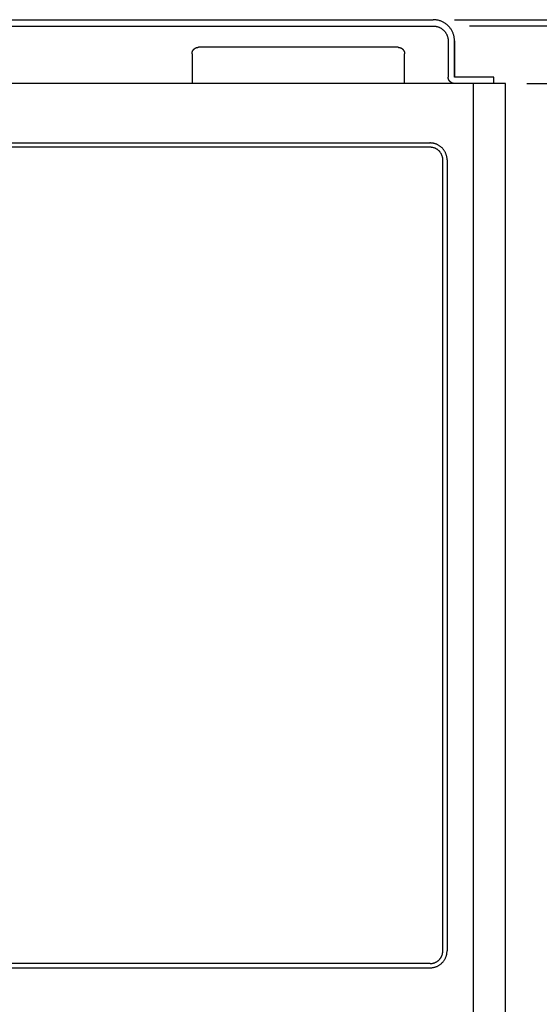
# Model space of a CAD drawing. Units: millimetres. Extents: x 6242 to 12542, y -3714 to 741.
# Drawn here: x 10081 to 10325, y -455 to 8 of the extents above; entities that cross this region are included whole.
import ezdxf

# ---------------------------------------------------------------- set-up
doc = ezdxf.new("R2010")
doc.units = ezdxf.units.MM
doc.header["$MEASUREMENT"] = 0
doc.layers.add('寸法', color=3, linetype='Continuous', lineweight=25, true_color=0x00ff00)
doc.layers.add('ﾃﾞﾌｫﾙﾄ', color=18, linetype='Continuous', true_color=0x000000)
doc.styles.add('ＭＳ Ｐゴシック', font='txt')
doc.dimstyles.new('ﾃﾞﾌｫﾙﾄ', dxfattribs={"dimscale": 20, "dimtxt": 1, "dimasz": 1, "dimexe": 0.5, "dimexo": 0.5, "dimgap": 0.25, "dimtad": 1, "dimtoh": 1, "dimzin": 1, "dimdsep": 46, "dimtxsty": 'ＭＳ Ｐゴシック', "dimcen": 0.5, "dimazin": 0, "dimtfac": 1, "dimtdec": 4, "dimtix": 1, "dimtmove": 1, "dimatfit": 3, "dimfxl": 1, "dimtolj": 1, "dimtzin": 1, "dimarcsym": 0})

# ---------------------------------------------------------------- blocks, each defined once
blk = doc.blocks.new('*D13')
at = {"layer": 'Defpoints', "color": 0}
for p in [(10309.5, -21.65), (10293.41, -971.6), (10912.5, -971.6)]:
    blk.add_point(p, dxfattribs=at)
at = {"layer": '寸法', "color": 0, "lineweight": -2}
for p, q in [((10319.5, -21.65), (10922.5, -21.65)), ((10912.5, -41.65), (10912.5, -951.6)), ((10303.41, -971.6), (10922.5, -971.6))]:
    blk.add_line(p, q, dxfattribs=at)
at = {"layer": '寸法', "color": 0}
for points in [[(10915.83, -41.65), (10909.17, -41.65), (10912.5, -21.65)], [(10909.17, -951.6), (10915.83, -951.6), (10912.5, -971.6)]]:
    blk.add_solid(points, dxfattribs=at)
at = {"layer": '寸法', "color": 0, "insert": (10897.5, -496.62), "char_height": 20, "attachment_point": 5, "rotation": 90, "style": 'ＭＳ Ｐゴシック'}
blk.add_mtext('\\A1;950', dxfattribs=at)
blk = doc.blocks.new('*D15')
at = {"layer": 'Defpoints', "color": 0}
for p in [(10275.5, 8.35), (10540.53, -903.06), (10670.41, -903.06)]:
    blk.add_point(p, dxfattribs=at)
at = {"layer": '寸法', "color": 0, "lineweight": -2}
for p, q in [((10285.5, 8.35), (10680.41, 8.35)), ((10670.41, -11.65), (10670.41, -883.06)), ((10550.53, -903.06), (10680.41, -903.06))]:
    blk.add_line(p, q, dxfattribs=at)
at = {"layer": '寸法', "color": 0}
for points in [[(10673.74, -11.65), (10667.08, -11.65), (10670.41, 8.35)], [(10667.08, -883.06), (10673.74, -883.06), (10670.41, -903.06)]]:
    blk.add_solid(points, dxfattribs=at)
at = {"layer": '寸法', "color": 0, "insert": (10655.41, -447.36), "char_height": 20, "attachment_point": 5, "rotation": 90, "style": 'ＭＳ Ｐゴシック'}
blk.add_mtext('\\A1;911.5', dxfattribs=at)
blk = doc.blocks.new('*D16')
at = {"layer": 'Defpoints', "color": 0}
for p in [(10282.57, 5.42), (10768, 5.42), (10293.41, -971.6)]:
    blk.add_point(p, dxfattribs=at)
at = {"layer": '寸法', "color": 0, "lineweight": -2}
for p, q in [((10292.57, 5.42), (10778, 5.42)), ((10768, -951.6), (10768, -14.58)), ((10303.41, -971.6), (10778, -971.6))]:
    blk.add_line(p, q, dxfattribs=at)
at = {"layer": '寸法', "color": 0}
for points in [[(10771.33, -14.58), (10764.67, -14.58), (10768, 5.42)], [(10764.67, -951.6), (10771.33, -951.6), (10768, -971.6)]]:
    blk.add_solid(points, dxfattribs=at)
at = {"layer": '寸法', "color": 0, "insert": (10753, -483.09), "char_height": 20, "attachment_point": 5, "rotation": 90, "style": 'ＭＳ Ｐゴシック'}
blk.add_mtext('\\A1;977', dxfattribs=at)

msp = doc.modelspace()

# ---------------------------------------------------------------- linework, layer by layer
at = {"layer": 'ﾃﾞﾌｫﾙﾄ'}
for p, q in [((9870.5, 8.349), (10275.5, 8.349)), ((9870.5, 5.349), (10275.5, 5.349)), ((10275.841, 8.343), (10275.5, 8.349)), ((10275.5, 5.349), (10275.739, 5.345)), ((10275.739, 5.345), (10275.978, 5.333)), ((10276.182, 8.326), (10275.841, 8.343)), ((10275.978, 5.333), (10276.216, 5.313)), ((10276.523, 8.297), (10276.182, 8.326)), ((10276.216, 5.313), (10276.453, 5.284)), ((10276.453, 5.284), (10276.689, 5.247)), ((10276.862, 8.256), (10276.523, 8.297)), ((10276.689, 5.247), (10276.924, 5.203)), ((10277.199, 8.204), (10276.862, 8.256)), ((10276.924, 5.203), (10277.157, 5.15)), ((10277.157, 5.15), (10277.389, 5.09)), ((10277.535, 8.14), (10277.199, 8.204)), ((10277.389, 5.09), (10277.618, 5.021)), ((10277.868, 8.065), (10277.535, 8.14)), ((10277.618, 5.021), (10277.844, 4.945)), ((10277.844, 4.945), (10278.068, 4.861)), ((10278.198, 7.978), (10277.868, 8.065)), ((10278.068, 4.861), (10278.289, 4.77)), ((10278.525, 7.881), (10278.198, 7.978)), ((10278.289, 4.77), (10278.506, 4.671)), ((10278.506, 4.671), (10278.72, 4.564)), ((10278.849, 7.772), (10278.525, 7.881)), ((10279.169, 7.652), (10278.849, 7.772)), ((10279.484, 7.521), (10279.169, 7.652)), ((10279.795, 7.38), (10279.484, 7.521)), ((10280.101, 7.228), (10279.795, 7.38)), ((10280.401, 7.066), (10280.101, 7.228)), ((10280.696, 6.893), (10280.401, 7.066)), ((10280.985, 6.711), (10280.696, 6.893)), ((10281.267, 6.519), (10280.985, 6.711)), ((10281.542, 6.317), (10281.267, 6.519)), ((10281.811, 6.106), (10281.542, 6.317)), ((10282.072, 5.886), (10281.811, 6.106)), ((10282.326, 5.658), (10282.072, 5.886)), ((10282.571, 5.42), (10282.326, 5.658)), ((10282.808, 5.175), (10282.571, 5.42)), ((10283.037, 4.921), (10282.808, 5.175)), ((10283.257, 4.66), (10283.037, 4.921)), ((10283.468, 4.392), (10283.257, 4.66)), ((10278.72, 4.564), (10278.931, 4.451)), ((10278.931, 4.451), (10279.137, 4.33)), ((10279.137, 4.33), (10279.339, 4.203)), ((10279.339, 4.203), (10279.537, 4.068)), ((10279.537, 4.068), (10279.73, 3.927)), ((10279.73, 3.927), (10279.918, 3.779)), ((10279.918, 3.779), (10280.1, 3.625)), ((10280.1, 3.625), (10280.278, 3.465)), ((10280.278, 3.465), (10280.45, 3.299)), ((10280.45, 3.299), (10280.616, 3.127)), ((10280.616, 3.127), (10280.776, 2.95)), ((10280.776, 2.95), (10280.93, 2.767)), ((10280.93, 2.767), (10281.078, 2.579)), ((10281.078, 2.579), (10281.219, 2.386)), ((10281.219, 2.386), (10281.353, 2.188)), ((10281.353, 2.188), (10281.481, 1.986)), ((10281.481, 1.986), (10281.602, 1.78)), ((10281.602, 1.78), (10281.715, 1.57)), ((10281.715, 1.57), (10281.822, 1.356)), ((10281.822, 1.356), (10281.92, 1.138)), ((10281.92, 1.138), (10282.012, 0.917)), ((10282.012, 0.917), (10282.096, 0.693)), ((10282.096, 0.693), (10282.172, 0.467)), ((10282.172, 0.467), (10282.24, 0.238)), ((10282.24, 0.238), (10282.301, 0.007)), ((10282.301, 0.007), (10282.354, -0.227)), ((10283.67, 4.116), (10283.468, 4.392)), ((10283.862, 3.834), (10283.67, 4.116)), ((10284.044, 3.545), (10283.862, 3.834)), ((10284.217, 3.25), (10284.044, 3.545)), ((10284.379, 2.95), (10284.217, 3.25)), ((10284.531, 2.644), (10284.379, 2.95)), ((10284.672, 2.333), (10284.531, 2.644)), ((10284.803, 2.018), (10284.672, 2.333)), ((10284.923, 1.698), (10284.803, 2.018)), ((10285.031, 1.374), (10284.923, 1.698)), ((10285.129, 1.047), (10285.031, 1.374)), ((10285.216, 0.717), (10285.129, 1.047)), ((10285.291, 0.384), (10285.216, 0.717)), ((10285.355, 0.048), (10285.291, 0.384)), ((10285.407, -0.289), (10285.355, 0.048)), ((10282.354, -0.227), (10282.398, -0.461)), ((10282.398, -0.461), (10282.435, -0.698)), ((10282.435, -0.698), (10282.463, -0.935)), ((10282.463, -0.935), (10282.484, -1.173)), ((10282.484, -1.173), (10282.496, -1.412)), ((10282.496, -1.412), (10282.5, -1.651)), ((10282.5, -1.651), (10282.5, -18.651)), ((10285.448, -0.628), (10285.407, -0.289)), ((10285.477, -0.968), (10285.448, -0.628)), ((10285.494, -1.309), (10285.477, -0.968)), ((10285.5, -1.651), (10285.494, -1.309)), ((10285.5, -1.651), (10285.5, -18.651)), ((10285.5, -18.651), (10285.5, -1.651)), ((10161.999, -7.651), (10162.001, -7.548)), ((10161.999, -7.651), (10161.999, -21.651)), ((10162.001, -7.548), (10162.006, -7.446)), ((10162.006, -7.446), (10162.015, -7.344)), ((10162.015, -7.344), (10162.027, -7.242)), ((10162.027, -7.242), (10162.043, -7.141)), ((10162.043, -7.141), (10162.062, -7.04)), ((10162.062, -7.04), (10162.085, -6.94)), ((10162.085, -6.94), (10162.111, -6.841)), ((10162.111, -6.841), (10162.14, -6.743)), ((10162.14, -6.743), (10162.173, -6.646)), ((10162.173, -6.646), (10162.208, -6.55)), ((10162.208, -6.55), (10162.248, -6.456)), ((10162.248, -6.456), (10162.29, -6.362)), ((10162.29, -6.362), (10162.336, -6.271)), ((10162.336, -6.271), (10162.384, -6.18)), ((10162.384, -6.18), (10162.436, -6.092)), ((10162.436, -6.092), (10162.491, -6.005)), ((10162.491, -6.005), (10162.548, -5.921)), ((10162.548, -5.921), (10162.609, -5.838)), ((10162.609, -5.838), (10162.672, -5.757)), ((10162.672, -5.757), (10162.738, -5.679)), ((10162.738, -5.679), (10162.807, -5.603)), ((10162.807, -5.603), (10162.878, -5.529)), ((10162.878, -5.529), (10162.952, -5.458)), ((10162.952, -5.458), (10163.028, -5.39)), ((10163.028, -5.39), (10163.106, -5.324)), ((10163.106, -5.324), (10163.187, -5.26)), ((10163.187, -5.26), (10163.269, -5.2)), ((10163.269, -5.2), (10163.354, -5.142)), ((10163.354, -5.142), (10163.441, -5.088)), ((10163.441, -5.088), (10163.529, -5.036)), ((10163.529, -5.036), (10163.619, -4.987)), ((10163.619, -4.987), (10163.711, -4.942)), ((10163.711, -4.942), (10163.804, -4.899)), ((10163.804, -4.899), (10163.899, -4.86)), ((10163.899, -4.86), (10163.995, -4.824)), ((10163.995, -4.824), (10164.092, -4.791)), ((10164.092, -4.791), (10164.19, -4.762)), ((10164.19, -4.762), (10164.289, -4.736)), ((10164.289, -4.736), (10164.389, -4.714)), ((10164.389, -4.714), (10164.49, -4.694)), ((10164.49, -4.694), (10164.591, -4.679)), ((10164.591, -4.679), (10164.693, -4.666)), ((10164.693, -4.666), (10164.795, -4.658)), ((10164.795, -4.658), (10164.897, -4.653)), ((10164.897, -4.653), (10164.999, -4.651)), ((10258.999, -4.651), (10164.999, -4.651)), ((10258.999, -4.651), (10259.102, -4.653)), ((10259.102, -4.653), (10259.204, -4.658)), ((10259.204, -4.658), (10259.306, -4.666)), ((10259.306, -4.666), (10259.408, -4.679)), ((10259.408, -4.679), (10259.509, -4.694)), ((10259.509, -4.694), (10259.61, -4.714)), ((10259.61, -4.714), (10259.71, -4.736)), ((10259.71, -4.736), (10259.809, -4.762)), ((10259.809, -4.762), (10259.907, -4.791)), ((10259.907, -4.791), (10260.004, -4.824)), ((10260.004, -4.824), (10260.1, -4.86)), ((10260.1, -4.86), (10260.195, -4.899)), ((10260.195, -4.899), (10260.288, -4.942)), ((10260.288, -4.942), (10260.379, -4.987)), ((10260.379, -4.987), (10260.47, -5.036)), ((10260.47, -5.036), (10260.558, -5.088)), ((10260.558, -5.088), (10260.645, -5.142)), ((10260.645, -5.142), (10260.729, -5.2)), ((10260.729, -5.2), (10260.812, -5.26)), ((10260.812, -5.26), (10260.893, -5.324)), ((10260.893, -5.324), (10260.971, -5.39)), ((10260.971, -5.39), (10261.047, -5.458)), ((10261.047, -5.458), (10261.121, -5.529)), ((10261.121, -5.529), (10261.192, -5.603)), ((10261.192, -5.603), (10261.26, -5.679)), ((10261.26, -5.679), (10261.326, -5.757)), ((10261.326, -5.757), (10261.39, -5.838)), ((10261.39, -5.838), (10261.45, -5.921)), ((10261.45, -5.921), (10261.508, -6.005)), ((10261.508, -6.005), (10261.563, -6.092)), ((10261.563, -6.092), (10261.614, -6.18)), ((10261.614, -6.18), (10261.663, -6.271)), ((10261.663, -6.271), (10261.709, -6.362)), ((10261.709, -6.362), (10261.751, -6.456)), ((10261.751, -6.456), (10261.79, -6.55)), ((10261.79, -6.55), (10261.826, -6.646)), ((10261.826, -6.646), (10261.859, -6.743)), ((10261.859, -6.743), (10261.888, -6.841)), ((10261.888, -6.841), (10261.914, -6.94)), ((10261.914, -6.94), (10261.937, -7.04)), ((10261.937, -7.04), (10261.956, -7.141)), ((10261.956, -7.141), (10261.971, -7.242)), ((10261.971, -7.242), (10261.984, -7.344)), ((10261.984, -7.344), (10261.992, -7.446)), ((10261.992, -7.446), (10261.998, -7.548)), ((10261.998, -7.548), (10261.999, -7.651)), ((10261.999, -21.651), (10261.999, -7.651)), ((10309.5, -21.651), (9836.5, -21.651)), ((10282.502, -18.753), (10282.5, -18.651)), ((10282.507, -18.855), (10282.502, -18.753)), ((10282.516, -18.958), (10282.507, -18.855)), ((10282.528, -19.059), (10282.516, -18.958)), ((10282.544, -19.16), (10282.528, -19.059)), ((10282.563, -19.261), (10282.544, -19.16)), ((10282.585, -19.361), (10282.563, -19.261)), ((10282.611, -19.46), (10282.585, -19.361)), ((10282.641, -19.558), (10282.611, -19.46)), ((10282.673, -19.655), (10282.641, -19.558)), ((10282.709, -19.751), (10282.673, -19.655)), ((10282.748, -19.846), (10282.709, -19.751)), ((10282.791, -19.939), (10282.748, -19.846)), ((10282.836, -20.031), (10282.791, -19.939)), ((10282.885, -20.121), (10282.836, -20.031)), ((10282.937, -20.21), (10282.885, -20.121)), ((10282.991, -20.296), (10282.937, -20.21)), ((10283.049, -20.381), (10282.991, -20.296)), ((10283.11, -20.463), (10283.049, -20.381)), ((10283.173, -20.544), (10283.11, -20.463)), ((10283.239, -20.622), (10283.173, -20.544)), ((10283.307, -20.698), (10283.239, -20.622)), ((10283.379, -20.772), (10283.307, -20.698)), ((10283.452, -20.843), (10283.379, -20.772)), ((10283.528, -20.912), (10283.452, -20.843)), ((10283.607, -20.978), (10283.528, -20.912)), ((10283.687, -21.041), (10283.607, -20.978)), ((10283.77, -21.102), (10283.687, -21.041)), ((10283.855, -21.159), (10283.77, -21.102)), ((10283.941, -21.214), (10283.855, -21.159)), ((10284.03, -21.266), (10283.941, -21.214)), ((10284.12, -21.314), (10284.03, -21.266)), ((10284.212, -21.36), (10284.12, -21.314)), ((10284.305, -21.402), (10284.212, -21.36)), ((10284.399, -21.442), (10284.305, -21.402)), ((10284.495, -21.478), (10284.399, -21.442)), ((10284.592, -21.51), (10284.495, -21.478)), ((10284.691, -21.54), (10284.592, -21.51)), ((10284.79, -21.565), (10284.691, -21.54)), ((10284.89, -21.588), (10284.79, -21.565)), ((10284.99, -21.607), (10284.89, -21.588)), ((10285.092, -21.623), (10284.99, -21.607)), ((10285.193, -21.635), (10285.092, -21.623)), ((10285.295, -21.644), (10285.193, -21.635)), ((10285.398, -21.649), (10285.295, -21.644)), ((10285.5, -21.651), (10285.398, -21.649)), ((10304, -18.651), (10285.5, -18.651)), ((10294.5, -496.517), (10294.5, -21.651)), ((10304, -21.651), (10304, -18.651)), ((10309.5, -506.611), (10309.5, -21.651)), ((9871.999, -49.65), (10274, -49.651)), ((10274.171, -49.652), (10273.895, -49.651)), ((10274.446, -49.662), (10274.171, -49.652)), ((10274.721, -49.683), (10274.446, -49.662)), ((10274.995, -49.712), (10274.721, -49.683)), ((10275.267, -49.751), (10274.995, -49.712)), ((10275.538, -49.799), (10275.267, -49.751)), ((10275.808, -49.857), (10275.538, -49.799)), ((10276.075, -49.924), (10275.808, -49.857)), ((10276.34, -50), (10276.075, -49.924)), ((10276.602, -50.085), (10276.34, -50)), ((10276.861, -50.179), (10276.602, -50.085)), ((10277.116, -50.282), (10276.861, -50.179)), ((10277.368, -50.393), (10277.116, -50.282)), ((10277.616, -50.514), (10277.368, -50.393)), ((10277.86, -50.642), (10277.616, -50.514)), ((10278.099, -50.779), (10277.86, -50.642)), ((10278.333, -50.924), (10278.099, -50.779)), ((10278.562, -51.078), (10278.333, -50.924)), ((10273.909, -51.651), (9871.908, -51.651)), ((10274.118, -51.651), (10273.909, -51.651)), ((10274.327, -51.659), (10274.118, -51.651)), ((10274.535, -51.674), (10274.327, -51.659)), ((10274.743, -51.696), (10274.535, -51.674)), ((10274.95, -51.726), (10274.743, -51.696)), ((10275.155, -51.762), (10274.95, -51.726)), ((10275.359, -51.806), (10275.155, -51.762)), ((10275.562, -51.857), (10275.359, -51.806)), ((10275.763, -51.915), (10275.562, -51.857)), ((10275.961, -51.979), (10275.763, -51.915)), ((10276.157, -52.051), (10275.961, -51.979)), ((10276.351, -52.13), (10276.157, -52.051)), ((10276.542, -52.215), (10276.351, -52.13)), ((10276.729, -52.306), (10276.542, -52.215)), ((10276.914, -52.405), (10276.729, -52.306)), ((10277.094, -52.509), (10276.914, -52.405)), ((10277.271, -52.62), (10277.094, -52.509)), ((10277.445, -52.737), (10277.271, -52.62)), ((10277.613, -52.86), (10277.445, -52.737)), ((10277.778, -52.988), (10277.613, -52.86)), ((10277.938, -53.123), (10277.778, -52.988)), ((10278.093, -53.262), (10277.938, -53.123)), ((10278.243, -53.407), (10278.093, -53.262)), ((10278.388, -53.558), (10278.243, -53.407)), ((10278.528, -53.713), (10278.388, -53.558)), ((10278.662, -53.873), (10278.528, -53.713)), ((10278.785, -51.239), (10278.562, -51.078)), ((10278.791, -54.037), (10278.662, -53.873)), ((10279.003, -51.407), (10278.785, -51.239)), ((10278.914, -54.206), (10278.791, -54.037)), ((10279.031, -54.379), (10278.914, -54.206)), ((10279.215, -51.583), (10279.003, -51.407)), ((10279.142, -54.556), (10279.031, -54.379)), ((10279.246, -54.737), (10279.142, -54.556)), ((10279.421, -51.766), (10279.215, -51.583)), ((10279.344, -54.921), (10279.246, -54.737)), ((10279.436, -55.109), (10279.344, -54.921)), ((10279.62, -51.956), (10279.421, -51.766)), ((10279.521, -55.3), (10279.436, -55.109)), ((10279.6, -55.493), (10279.521, -55.3)), ((10279.671, -55.69), (10279.6, -55.493)), ((10279.813, -52.153), (10279.62, -51.956)), ((10279.999, -52.357), (10279.813, -52.153)), ((10280.178, -52.566), (10279.999, -52.357)), ((10280.349, -52.782), (10280.178, -52.566)), ((10280.513, -53.003), (10280.349, -52.782)), ((10280.669, -53.23), (10280.513, -53.003)), ((10280.817, -53.462), (10280.669, -53.23)), ((10280.957, -53.7), (10280.817, -53.462)), ((10281.089, -53.941), (10280.957, -53.7)), ((10281.213, -54.188), (10281.089, -53.941)), ((10281.328, -54.438), (10281.213, -54.188)), ((10281.434, -54.692), (10281.328, -54.438)), ((10281.531, -54.95), (10281.434, -54.692)), ((10281.62, -55.211), (10281.531, -54.95)), ((10281.699, -55.475), (10281.62, -55.211)), ((10281.77, -55.741), (10281.699, -55.475)), ((10279.736, -55.888), (10279.671, -55.69)), ((10279.794, -56.089), (10279.736, -55.888)), ((10279.845, -56.291), (10279.794, -56.089)), ((10279.889, -56.496), (10279.845, -56.291)), ((10279.925, -56.701), (10279.889, -56.496)), ((10279.955, -56.908), (10279.925, -56.701)), ((10279.977, -57.116), (10279.955, -56.908)), ((10279.992, -57.324), (10279.977, -57.116)), ((10280, -57.533), (10279.992, -57.324)), ((10280, -57.741), (10280, -57.533)), ((10280, -429.651), (10280, -57.651)), ((10281.831, -56.01), (10281.77, -55.741)), ((10281.883, -56.28), (10281.831, -56.01)), ((10281.925, -56.552), (10281.883, -56.28)), ((10281.958, -56.826), (10281.925, -56.552)), ((10281.982, -57.1), (10281.958, -56.826)), ((10281.996, -57.375), (10281.982, -57.1)), ((10282.001, -57.651), (10281.996, -57.375)), ((10282.001, -57.651), (10282, -429.651)), ((10279.875, -430.871), (10279.913, -430.67)), ((10279.913, -430.67), (10279.944, -430.468)), ((10279.944, -430.468), (10279.969, -430.264)), ((10279.969, -430.264), (10279.986, -430.06)), ((10279.986, -430.06), (10279.996, -429.856)), ((10279.996, -429.856), (10280, -429.651)), ((10281.922, -430.764), (10281.956, -430.487)), ((10281.956, -430.487), (10281.981, -430.209)), ((10281.981, -430.209), (10281.995, -429.93)), ((10281.995, -429.93), (10282, -429.651)), ((10275.619, -435.428), (10275.815, -435.37)), ((10275.815, -435.37), (10276.009, -435.304)), ((10276.009, -435.304), (10276.201, -435.232)), ((10276.201, -435.232), (10276.39, -435.154)), ((10276.39, -435.154), (10276.577, -435.069)), ((10276.577, -435.069), (10276.76, -434.978)), ((10276.76, -434.978), (10276.941, -434.881)), ((10276.941, -434.881), (10277.118, -434.777)), ((10277.118, -434.777), (10277.291, -434.668)), ((10277.291, -434.668), (10277.46, -434.553)), ((10277.46, -434.553), (10277.625, -434.432)), ((10277.625, -434.432), (10277.787, -434.305)), ((10277.787, -434.305), (10277.943, -434.173)), ((10277.943, -434.173), (10278.095, -434.036)), ((10278.095, -434.036), (10278.243, -433.893)), ((10278.243, -433.893), (10278.385, -433.746)), ((10278.385, -433.746), (10278.522, -433.594)), ((10278.522, -433.594), (10278.654, -433.437)), ((10278.654, -433.437), (10278.781, -433.276)), ((10278.781, -433.276), (10278.902, -433.111)), ((10278.902, -433.111), (10279.017, -432.941)), ((10279.017, -432.941), (10279.127, -432.768)), ((10279.127, -432.768), (10279.23, -432.591)), ((10279.23, -432.591), (10279.327, -432.411)), ((10279.327, -432.411), (10279.418, -432.228)), ((10279.418, -432.228), (10279.503, -432.041)), ((10279.503, -432.041), (10279.582, -431.852)), ((10279.557, -435.405), (10279.755, -435.208)), ((10279.582, -431.852), (10279.654, -431.66)), ((10279.654, -431.66), (10279.719, -431.466)), ((10279.719, -431.466), (10279.778, -431.27)), ((10279.755, -435.208), (10279.945, -435.004)), ((10279.778, -431.27), (10279.829, -431.071)), ((10279.829, -431.071), (10279.875, -430.871)), ((10279.945, -435.004), (10280.128, -434.793)), ((10280.128, -434.793), (10280.304, -434.576)), ((10280.304, -434.576), (10280.472, -434.353)), ((10280.472, -434.353), (10280.632, -434.124)), ((10280.632, -434.124), (10280.784, -433.89)), ((10280.784, -433.89), (10280.928, -433.651)), ((10280.928, -433.651), (10281.064, -433.407)), ((10281.064, -433.407), (10281.19, -433.158)), ((10281.19, -433.158), (10281.308, -432.905)), ((10281.308, -432.905), (10281.417, -432.648)), ((10281.417, -432.648), (10281.518, -432.387)), ((10281.518, -432.387), (10281.608, -432.123)), ((10281.608, -432.123), (10281.69, -431.856)), ((10281.69, -431.856), (10281.762, -431.586)), ((10281.762, -431.586), (10281.825, -431.314)), ((10281.825, -431.314), (10281.878, -431.04)), ((10281.878, -431.04), (10281.922, -430.764)), ((10274, -435.651), (9872, -435.651)), ((9872, -437.651), (10274, -437.651)), ((10274, -435.651), (10274.205, -435.647)), ((10274, -437.651), (10274.279, -437.646)), ((10274.205, -435.647), (10274.409, -435.637)), ((10274.279, -437.646), (10274.558, -437.631)), ((10274.409, -435.637), (10274.614, -435.619)), ((10274.558, -437.631), (10274.836, -437.607)), ((10274.614, -435.619), (10274.817, -435.595)), ((10274.817, -435.595), (10275.019, -435.564)), ((10274.836, -437.607), (10275.113, -437.573)), ((10275.019, -435.564), (10275.221, -435.525)), ((10275.113, -437.573), (10275.389, -437.529)), ((10275.221, -435.525), (10275.421, -435.48)), ((10275.389, -437.529), (10275.663, -437.476)), ((10275.421, -435.48), (10275.619, -435.428)), ((10275.663, -437.476), (10275.935, -437.413)), ((10275.935, -437.413), (10276.205, -437.341)), ((10276.205, -437.341), (10276.472, -437.259)), ((10276.472, -437.259), (10276.736, -437.168)), ((10276.736, -437.168), (10276.997, -437.068)), ((10276.997, -437.068), (10277.254, -436.959)), ((10277.254, -436.959), (10277.507, -436.841)), ((10277.507, -436.841), (10277.756, -436.714)), ((10277.756, -436.714), (10278, -436.579)), ((10278, -436.579), (10278.239, -436.435)), ((10278.239, -436.435), (10278.474, -436.283)), ((10278.474, -436.283), (10278.702, -436.123)), ((10278.702, -436.123), (10278.925, -435.955)), ((10278.925, -435.955), (10279.142, -435.779)), ((10279.142, -435.779), (10279.353, -435.596)), ((10279.353, -435.596), (10279.557, -435.405))]:
    msp.add_line(p, q, dxfattribs=at)

# ---------------------------------------------------------------- dimensions: what is measured, and where the dimension line sits
at = {"layer": '寸法'}
for base, p1, p2, text, picture, middle in [((10670.41, -903.061), (10275.5, 8.349), (10540.529, -903.061), '911.5', '*D15', (10655.41, -447.356)), ((10768, 5.42), (10293.41, -971.599), (10282.571, 5.42), '977', '*D16', (10753, -483.089)), ((10912.5, -971.599), (10309.5, -21.651), (10293.41, -971.599), '950', '*D13', (10897.5, -496.625))]:
    dim = msp.add_linear_dim(base=base, p1=p1, p2=p2, angle=90, text=text, dimstyle='ﾃﾞﾌｫﾙﾄ', dxfattribs=at)
    dim.commit()
    dim.dimension.update_dxf_attribs({"geometry": picture, "text_midpoint": middle})

doc.saveas('drawing.dxf')
